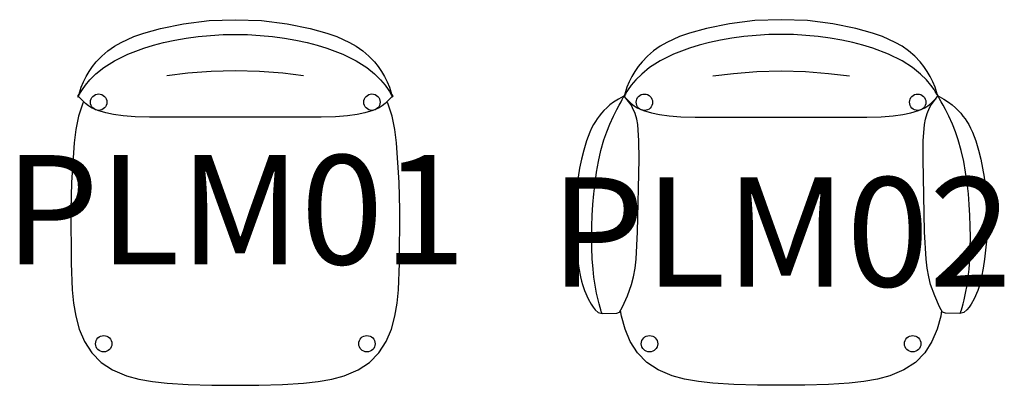
# Model space of a CAD drawing. Units: millimetres. Extents: x -395 to 1409, y 0 to 669.
import ezdxf
from ezdxf.enums import TextEntityAlignment as Align

# ---------------------------------------------------------------- set-up
doc = ezdxf.new("R2010")
doc.units = ezdxf.units.MM
doc.header["$MEASUREMENT"] = 0
for name, color, linetype in [('(Senator) Construction 2D', 7, 'Continuous'), ('(Senator) Furniture 2D', 7, 'Continuous'), ('(Senator) Furniture Text', 6, 'Continuous')]:
    doc.layers.add(name, color=color, linetype=linetype)
doc.styles.add('Senator', font='swiss.ttf', dxfattribs={"height": 200})

# ---------------------------------------------------------------- blocks, each defined once
blk = doc.blocks.new('PLM01_2D')
at = {"layer": '(Senator) Construction 2D'}
for centre in [(-250.4, 518.4), (250.4, 518.4), (-241.1, 76.1), (241.1, 76.1)]:
    blk.add_circle(centre, 15, dxfattribs=at)
at = {"layer": '(Senator) Furniture 2D'}
blk.add_lwpolyline([(0, 669.3), (48.2, 667.8), (94.7, 661.8), (136.9, 653.3), (167.7, 644.7), (186, 638.3), (209.3, 627.9), (221.6, 620.9), (233.6, 612.6), (244.8, 602.9), (254.8, 592.5), (261.8, 583.7), (267.9, 574.8), (273.4, 565.4), (278.3, 555.6), (282.4, 545.6), (286.2, 532.8), (287.8, 530.4), (287.9, 529.2), (287.6, 528.4), (287.2, 528.1), (286.6, 528.2), (285.4, 526.7), (282.4, 523.7), (278.9, 520.1), (274.6, 516.1), (269, 511.7), (263.4, 508.3), (251.8, 503.1), (237.5, 498.7), (223, 495.7), (205.3, 493.4), (183.4, 491.8), (157.4, 490.8), (-157.4, 490.8), (-183.4, 491.8), (-205.3, 493.4), (-223, 495.7), (-237.5, 498.7), (-251.8, 503.1), (-263.4, 508.3), (-269, 511.7), (-274.6, 516.1), (-278.9, 520.1), (-282.4, 523.7), (-285.4, 526.7), (-286.6, 528.2), (-287.2, 528.1), (-287.6, 528.4), (-287.9, 529.2), (-287.8, 530.4), (-286.2, 532.8), (-282.4, 545.6), (-278.3, 555.6), (-273.4, 565.4), (-267.9, 574.8), (-261.8, 583.7), (-254.8, 592.5), (-244.8, 602.9), (-233.6, 612.6), (-221.6, 620.9), (-209.3, 627.9), (-186, 638.3), (-167.7, 644.7), (-136.9, 653.3), (-94.7, 661.8), (-48.2, 667.8)], close=True, dxfattribs=at)
for points in [[(-288.4, 527.7), (-285.2, 533.1), (-282.5, 538.2), (-280.2, 541.8), (-274.6, 549.4), (-266.3, 559.1), (-255.3, 570), (-240.8, 581.8), (-221.6, 594.1), (-196.9, 606.1), (-167.9, 617.2), (-149.8, 622.7), (-131.4, 627.4), (-111.1, 631.8), (-90.1, 635.5), (-68.1, 638.5), (-45.6, 640.7), (-22.5, 642), (0, 642.3), (22.5, 642), (45.6, 640.7), (68.1, 638.5), (90.1, 635.5), (111.1, 631.8), (131.4, 627.4), (149.8, 622.7), (167.9, 617.2), (196.9, 606.1), (221.6, 594.1), (240.8, 581.8), (255.3, 570), (266.3, 559.1), (274.6, 549.4), (280.2, 541.8), (282.5, 538.2), (285.2, 533.1), (288.4, 527.7)], [(125.2, 566.3), (86.9, 571.2), (44.5, 574.8), (0, 575.8), (-44.5, 574.8), (-86.9, 571.2), (-125.2, 566.3)], [(-277.9, 519.1), (-279.6, 516.6), (-287.5, 492.8), (-292.2, 468.4), (-295.2, 444.2), (-300.2, 371.3), (-301.2, 321.5), (-300.9, 223.6), (-298.9, 174.7), (-296.5, 150.4), (-292.4, 126.4), (-285.9, 102.8), (-276.3, 80.3), (-263.1, 59.7), (-246, 42.1), (-225.1, 28.2), (-199.3, 17.3), (-176.9, 11.2), (-151.6, 6.8), (-124.9, 3.9), (-86.7, 1.5), (-43.3, 0.4), (0, 0.1), (43.3, 0.4), (86.7, 1.5), (124.9, 3.9), (151.6, 6.8), (176.9, 11.2), (199.3, 17.3), (225.1, 28.2), (246, 42.1), (263.1, 59.7), (276.3, 80.3), (285.9, 102.8), (292.4, 126.4), (296.5, 150.4), (298.9, 174.7), (300.9, 223.6), (301.2, 321.5), (300.2, 371.3), (295.2, 444.2), (292.2, 468.4), (287.5, 492.8), (279.6, 516.6), (277.9, 519.1)]]:
    blk.add_lwpolyline(points, dxfattribs=at)
at = {"layer": '(Senator) Furniture Text', "style": 'Senator', "flags": 8}
blk.add_attdef('CODE(SENATOR)', text='', height=200, dxfattribs=at).set_placement((0, 321.5), align=Align.MIDDLE_CENTER)
blk = doc.blocks.new('PLM02_2D')
at = {"layer": '(Senator) Construction 2D'}
for centre in [(-250.4, 518.3), (250.4, 518.3), (-241.1, 76.1), (241.1, 76.1)]:
    blk.add_circle(centre, 15, dxfattribs=at)
at = {"layer": '(Senator) Furniture 2D'}
for points in [[(287.9, 529.3), (287.8, 530.4), (286.2, 532.8), (282.4, 545.6), (278.3, 555.6), (273.4, 565.3), (267.9, 574.7), (261.8, 583.7), (254.8, 592.5), (244.8, 602.9), (233.6, 612.6), (221.6, 620.9), (209.3, 627.9), (186, 638.3), (167.7, 644.7), (136.9, 653.2), (94.7, 661.8), (48.2, 667.7), (0, 669.3), (-48.2, 667.7), (-94.7, 661.8), (-136.9, 653.2), (-167.7, 644.7), (-186, 638.3), (-209.3, 627.9), (-221.6, 620.9), (-233.6, 612.6), (-244.8, 602.9), (-254.8, 592.5), (-261.8, 583.7), (-267.9, 574.7), (-273.4, 565.3), (-278.3, 555.6), (-282.4, 545.6), (-286.2, 532.8), (-287.8, 530.4), (-287.9, 529.3)], [(287.4, 529.3), (285.2, 533.1), (282.5, 538.2), (280.2, 541.8), (274.6, 549.4), (266.3, 559), (255.3, 569.9), (240.8, 581.8), (221.6, 594), (196.9, 606), (167.9, 617.1), (149.8, 622.7), (131.4, 627.4), (111.1, 631.8), (90.1, 635.4), (68.1, 638.5), (45.6, 640.7), (22.5, 642), (0, 642.3), (-22.5, 642), (-45.6, 640.7), (-68.1, 638.5), (-90.1, 635.4), (-111.1, 631.8), (-131.4, 627.4), (-149.8, 622.7), (-167.9, 617.1), (-196.9, 606), (-221.6, 594), (-240.8, 581.8), (-255.3, 569.9), (-266.3, 559), (-274.6, 549.4), (-280.2, 541.8), (-282.5, 538.2), (-285.2, 533.1), (-287.4, 529.3)], [(-125.2, 566.3), (-86.9, 571.1), (-44.5, 574.8), (0, 575.8), (44.5, 574.8), (86.9, 571.1), (125.2, 566.3)], [(-327.7, 131.5), (-301.2, 131.9), (-295.8, 134), (-293.4, 138.1), (-290.5, 143.6), (-281.6, 164), (-273.9, 184.4), (-270.5, 198.4), (-267.6, 214.2), (-265.7, 230.9), (-263, 280.8), (-260.3, 414.2), (-260.6, 447.5), (-262.6, 477.3), (-264.4, 487.3), (-267.6, 497.7), (-272.1, 508.2), (-274.9, 513.4), (-286.8, 528.9), (-287.2, 529.4), (-288.1, 529.3), (-289.5, 528.9), (-298.1, 523.9), (-306.8, 518.4), (-313.6, 513.3), (-319.4, 508.2), (-324.6, 503.1), (-329.1, 498), (-333.3, 492.9), (-337, 487.9), (-340.3, 483.1), (-343.7, 477.4), (-347.1, 471), (-350.6, 463.3), (-356.6, 447.5), (-361.6, 430.8), (-365.7, 414.2), (-369.1, 397.6), (-371.9, 380.9), (-374.1, 364.2), (-375.8, 347.6), (-376.9, 330.9), (-377.4, 314.2), (-377.4, 297.5), (-376.9, 280.8), (-376.1, 264.1), (-374.7, 247.5), (-372.8, 230.9), (-370.4, 214.2), (-367.4, 198.4), (-365.6, 190.7), (-363.9, 184.4), (-360.4, 173.8), (-353.7, 158.5), (-348, 148.3), (-344.6, 143.2), (-340.6, 138), (-335, 133.1), (-327.7, 131.5), (-328.5, 132.5), (-329.6, 135), (-330.5, 138.3), (-331.8, 142.6), (-333.4, 149), (-335.3, 156.6), (-338, 169), (-340.7, 183.6), (-342.8, 197.8), (-344.5, 212.5), (-345.9, 231.8), (-346.6, 251.7), (-346.9, 271.5), (-346.6, 291.3), (-345.9, 311.1), (-344.8, 330.9), (-343.1, 350.7), (-340.9, 370.4), (-338.1, 390.2), (-334.6, 410), (-330.2, 429.9), (-324.7, 449.3), (-319.5, 463.9), (-313.8, 478.2), (-307.2, 492.7), (-301, 505.1), (-296.8, 512.7), (-293.3, 519), (-290.9, 523.4), (-289.1, 526.7), (-287.7, 529.3)], [(-284, 525.3), (-282.4, 523.7), (-278.9, 520.1), (-274.6, 516.1), (-269, 511.6), (-263.4, 508.3), (-251.8, 503.1), (-237.5, 498.6), (-223, 495.7), (-205.3, 493.4), (-183.4, 491.8), (-157.4, 490.8), (157.4, 490.8), (183.4, 491.8), (205.3, 493.4), (223, 495.7), (237.5, 498.6), (251.8, 503.1), (263.4, 508.3), (269, 511.6), (274.6, 516.1), (278.9, 520.1), (282.4, 523.7), (284, 525.3)], [(327.7, 131.5), (301.2, 131.9), (295.8, 134), (293.4, 138.1), (290.5, 143.6), (281.6, 164), (273.9, 184.4), (270.5, 198.4), (267.6, 214.2), (265.7, 230.9), (263, 280.8), (260.3, 414.2), (260.6, 447.5), (262.6, 477.3), (264.4, 487.3), (267.6, 497.7), (272.1, 508.2), (274.9, 513.4), (286.8, 528.9), (287.2, 529.4), (288.1, 529.3), (289.5, 528.9), (298.1, 523.9), (306.8, 518.4), (313.6, 513.3), (319.4, 508.2), (324.6, 503.1), (329.1, 498), (333.3, 492.9), (337, 487.9), (340.3, 483.1), (343.7, 477.4), (347.1, 471), (350.6, 463.3), (356.6, 447.5), (361.6, 430.8), (365.7, 414.2), (369.1, 397.6), (371.9, 380.9), (374.1, 364.2), (375.8, 347.6), (376.9, 330.9), (377.4, 314.2), (377.4, 297.5), (376.9, 280.8), (376.1, 264.1), (374.7, 247.5), (372.8, 230.9), (370.4, 214.2), (367.4, 198.4), (365.6, 190.7), (363.9, 184.4), (360.4, 173.8), (353.7, 158.5), (348, 148.3), (344.6, 143.2), (340.6, 138), (335, 133.1), (327.7, 131.5), (328.5, 132.5), (329.6, 135), (330.5, 138.3), (331.8, 142.6), (333.4, 149), (335.3, 156.6), (338, 169), (340.7, 183.6), (342.8, 197.8), (344.5, 212.5), (345.9, 231.8), (346.6, 251.7), (346.9, 271.5), (346.6, 291.3), (345.9, 311.1), (344.8, 330.9), (343.1, 350.7), (340.9, 370.4), (338.1, 390.2), (334.6, 410), (330.2, 429.9), (324.7, 449.3), (319.5, 463.9), (313.8, 478.2), (307.2, 492.7), (301, 505.1), (296.8, 512.7), (293.3, 519), (290.9, 523.4), (289.1, 526.7), (287.7, 529.3)], [(294.2, 136.8), (292.4, 126.4), (285.9, 102.8), (276.3, 80.3), (263.1, 59.7), (246, 42.1), (225.1, 28.2), (199.3, 17.3), (176.9, 11.2), (151.6, 6.8), (124.9, 3.8), (86.7, 1.5), (43.3, 0.3), (0, 0.1), (-43.3, 0.3), (-86.7, 1.5), (-124.9, 3.8), (-151.6, 6.8), (-176.9, 11.2), (-199.3, 17.3), (-225.1, 28.2), (-246, 42.1), (-263.1, 59.7), (-276.3, 80.3), (-285.9, 102.8), (-292.4, 126.4), (-294.2, 136.8)]]:
    blk.add_lwpolyline(points, dxfattribs=at)
at = {"layer": '(Senator) Furniture Text', "style": 'Senator', "flags": 8}
blk.add_attdef('CODE(SENATOR)', text='', height=200, dxfattribs=at).set_placement((0, 280.8), align=Align.MIDDLE_CENTER)

msp = doc.modelspace()

# ---------------------------------------------------------------- block references
ref = msp.add_blockref('PLM01_2D', (0, 0))
ref.add_attrib('CODE(SENATOR)', 'PLM01', dxfattribs={"layer": '(Senator) Furniture Text', "height": 200, "style": 'Senator'}).set_placement((0, 321.5), align=Align.MIDDLE_CENTER)
ref = msp.add_blockref('PLM02_2D', (1000, 0))
ref.add_attrib('CODE(SENATOR)', 'PLM02', dxfattribs={"layer": '(Senator) Furniture Text', "height": 200, "style": 'Senator'}).set_placement((1000, 280.8), align=Align.MIDDLE_CENTER)

doc.saveas('drawing.dxf')
